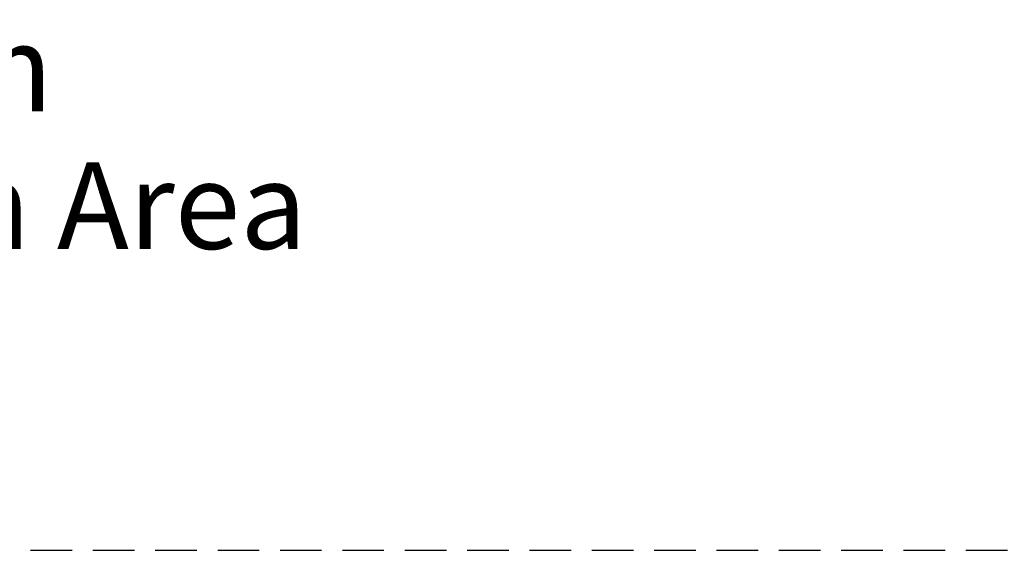
# Model space of a CAD drawing. Units: inches. Extents: x 19 to 596, y 21 to 458.
# Drawn here: x 347 to 413, y 223 to 260 of the extents above; entities that cross this region are included whole.
import ezdxf

# ---------------------------------------------------------------- set-up
doc = ezdxf.new("R2010")
doc.units = ezdxf.units.IN
doc.header["$LTSCALE"] = 56
doc.header["$MEASUREMENT"] = 0
doc.linetypes.add('HIDDEN', pattern=[0.075, 0.05, -0.025])
doc.layers.add('SERVICE_AREA_LINE', color=7, linetype='HIDDEN')
doc.styles.add('SLDTEXTSTYLE0', font='GOTHIC.TTF', dxfattribs={"width": 0.913})
doc.dimstyles.new('SLDDIMSTYLE1', dxfattribs={"dimtxt": 5.833333, "dimasz": 5.6, "dimexe": 0, "dimexo": 0.0625, "dimgap": 1.458333, "dimtad": 0, "dimtih": 1, "dimtoh": 1, "dimrnd": 1e-09, "dimzin": 12, "dimdsep": 46, "dimlunit": 5, "dimtxsty": 'SLDTEXTSTYLE0', "dimsah": 1, "dimcen": 0.09, "dimadec": 0, "dimazin": 3, "dimtfac": 1, "dimtdec": 3, "dimtmove": 0, "dimatfit": 0, "dimfxl": 1, "dimfrac": 2, "dimtolj": 1, "dimtzin": 12, "dimarcsym": 0})

# ---------------------------------------------------------------- blocks, each defined once
blk = doc.blocks.new('_D_1')
at = {"color": 7, "linetype": 'Continuous', "lineweight": 18}
for p, q in [((305.347, 251.897), (294.147, 251.897)), ((294.147, 251.897), (294.147, 223.924)), ((293.996, 223.924), (287.147, 223.924)), ((293.996, 221.908), (287.147, 221.908)), ((294.147, 221.908), (294.147, 207.908))]:
    blk.add_line(p, q, dxfattribs=at)
for points in [[(294.147, 223.924), (294.987, 229.524), (293.307, 229.524)], [(294.147, 221.908), (293.307, 216.308), (294.987, 216.308)]]:
    blk.add_solid(points, dxfattribs=at)
at = {"color": 7, "linetype": 'Continuous', "lineweight": 18, "attachment_point": 1, "style": 'SLDTEXTSTYLE0'}
for s, insert, char_height in [('2"', (305.347, 259.348), 5.8333), (' Minimum', (312.066, 259.348), 5.8333), ('Installation Area', (305.347, 250.079), 5.83333)]:
    blk.add_mtext(s, dxfattribs=dict(at, insert=insert, char_height=char_height))

msp = doc.modelspace()

# ---------------------------------------------------------------- linework, layer by layer
at = {"layer": 'SERVICE_AREA_LINE'}
msp.add_line((459.6099788, 223.9237187), (296.796491, 223.9237187), dxfattribs=at)

# ---------------------------------------------------------------- dimensions: what is measured, and where the dimension line sits
at = {"color": 7, "linetype": 'Continuous', "lineweight": 18}
dim = msp.add_linear_dim(base=(294.1469427, 223.9237187), p1=(296.796491, 221.9077048), p2=(296.796491, 223.9237187), angle=90, text='<> Minimum\\PInstallation Area', dimstyle='SLDDIMSTYLE1', dxfattribs=at)
dim.commit()
dim.dimension.update_dxf_attribs({"geometry": '_D_1', "text_midpoint": (294.1469427, 251.8966639), "dimtype": 160})

doc.saveas('drawing.dxf')
